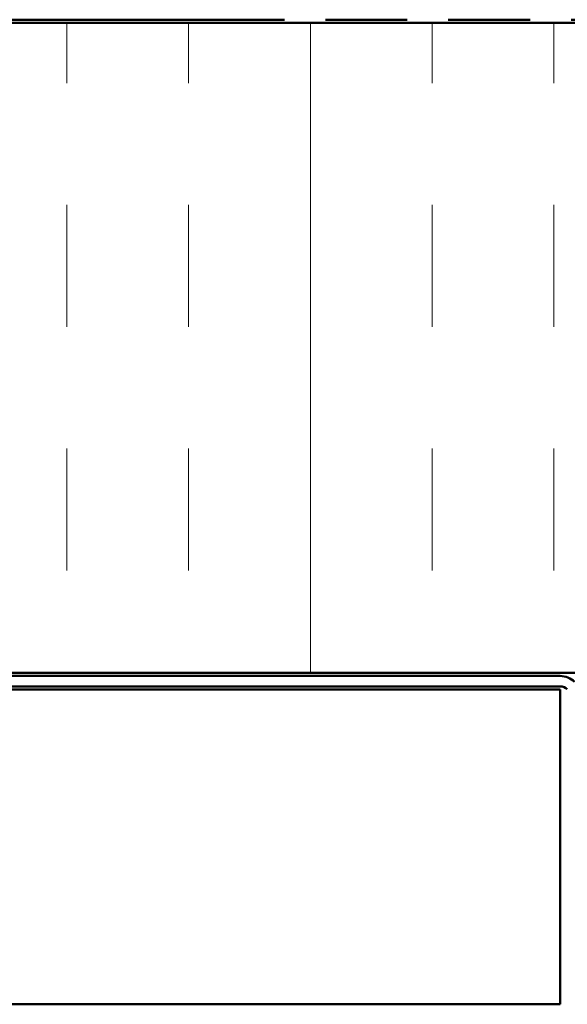
# Model space of a CAD drawing. Units: inches. Extents: x 0 to 58, y -195 to 44.
# Drawn here: x 6 to 8, y -93 to -90 of the extents above; entities that cross this region are included whole.
import ezdxf

# ---------------------------------------------------------------- set-up
doc = ezdxf.new("R2010")
doc.units = ezdxf.units.IN
doc.header["$LTSCALE"] = 2
doc.header["$MEASUREMENT"] = 0
doc.linetypes.add('DOUBLE_DASH_CHAIN', pattern=[1.2403, 0.6614, -0.0827, 0.1654, -0.0827, 0.1654, -0.0827])
doc.layers.add('Hatch (ANSI)', color=7, linetype='Continuous', lineweight=18)
doc.layers.add('Visible (ANSI)', color=7, linetype='Continuous', lineweight=50)

msp = doc.modelspace()

# ---------------------------------------------------------------- hatches: boundary and pattern name
at = {"layer": 'Hatch (ANSI)', "true_color": 0x0080ff}
h = msp.add_hatch(dxfattribs=at)
h.set_pattern_fill('INSUL', color=150, scale=3, angle=90, style=0)
h.set_pattern_definition([(90, (-0.8901, -100.7007), (-1.125, 7e-17), []), (90, (-1.2651, -100.7007), (-1.125, 7e-17), [0.375, -0.375]), (90, (-1.6401, -100.7007), (-1.125, 7e-17), [0.375, -0.375])])
h.paths.add_polyline_path([(1.23154, -90.01502), (10.75166, -90.01502), (10.75166, -92.01502), (1.23154, -92.01502)])

# ---------------------------------------------------------------- linework, layer by layer
at = {"layer": 'Visible (ANSI)', "color": 30, "linetype": 'DOUBLE_DASH_CHAIN', "ltscale": 0.762467, "true_color": 0xff8000}
msp.add_line((10.68841, -90.00502), (1.23154, -90.00502), dxfattribs=at)
at = {"layer": 'Visible (ANSI)', "color": 150, "true_color": 0x0080ff}
for p, q in [((1.23154, -90.01502), (10.75166, -90.01502)), ((10.75166, -92.01502), (1.23154, -92.01502))]:
    msp.add_line(p, q, dxfattribs=at)
at = {"layer": 'Visible (ANSI)', "color": 96, "true_color": 0x008000}
for p, q in [((2.15171, -92.02502), (7.75461, -92.02502)), ((7.75461, -92.06702), (1.23154, -92.06702)), ((7.75461, -92.05702), (2.15171, -92.05702)), ((7.75461, -92.16102), (7.75461, -92.06702)), ((7.75461, -92.16102), (7.75461, -92.94177)), ((7.75461, -93.03577), (7.75461, -92.94177)), ((7.75461, -93.03577), (4.53716, -93.03577))]:
    msp.add_line(p, q, dxfattribs=at)
for radius in [0.06325, 0.03125]:
    msp.add_arc((7.75461, -92.08827), radius, 45, 90, dxfattribs=at)

doc.saveas('drawing.dxf')
